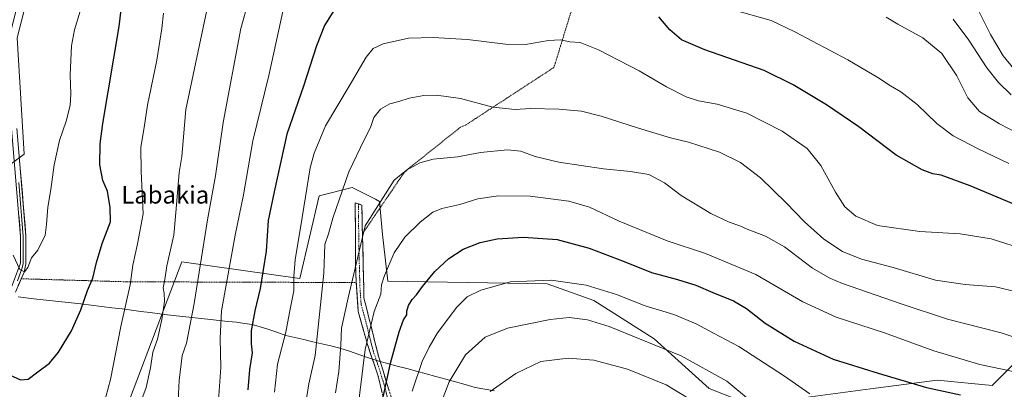
# Model space of a CAD drawing. Units: metres. Extents: x 596856 to 600289, y 4754562 to 4756925.
# Drawn here: x 599072 to 599521, y 4756124 to 4756293 of the extents above; entities that cross this region are included whole.
import ezdxf
from ezdxf.enums import TextEntityAlignment as Align

# ---------------------------------------------------------------- set-up
doc = ezdxf.new("R2010")
doc.units = ezdxf.units.M
doc.header["$MEASUREMENT"] = 0
for name, pattern in [('TRAZO_Y_PUNTO', [1, 0.5, -0.25, 0, -0.25]), ('TRAZOS', [0.75, 0.5, -0.25]), ('TRAZOSX2', [1.5, 1, -0.5])]:
    doc.linetypes.add(name, pattern=pattern)
for name, color, linetype, lineweight in [('Alambrada', 19, 'TRAZOS', 0), ('Arbolado forestal CxS', 92, 'Continuous', 0), ('Camino', 19, 'TRAZOSX2', 0), ('Camino Cxs', 19, 'Continuous', 0), ('Camino eje', 19, 'TRAZO_Y_PUNTO', 0), ('Curva de nivel maestra', 36, 'Continuous', 30), ('Curva de nivel normal', 36, 'Continuous', 0), ('Entidad de ámbito territorial', 19, 'Continuous', 0), ('Entidad de ámbito territorial CxS', 92, 'Continuous', 0), ('Layer 0', 7, 'Continuous', 0), ('Pastizal CxS', 92, 'Continuous', 0), ('Prado CxS', 92, 'Continuous', 0), ('Texto cartográfico', 19, 'Continuous', 0)]:
    doc.layers.add(name, color=color, linetype=linetype, lineweight=lineweight)
doc.styles.add('Arial', font='txt', dxfattribs={"height": 0.2})

# ---------------------------------------------------------------- blocks, each defined once
blk = doc.blocks.new('*U150')
at = {"layer": 'Prado CxS', "color": 92, "linetype": 'Continuous', "lineweight": 0}
for points in [[(599542.9628, 4756153.7098, 611.879), (599515.3904, 4756126.1393, 623.845), (599490.3254, 4756128.6465, 624.561), (599459.8378, 4756124.6111, 627.5425), (599405.1028, 4756117.3674, 635.2976), (599386.3038, 4756124.8863, 637.5949), (599361.2389, 4756147.4445, 635.134), (599333.6672, 4756164.9893, 633.021), (599312.3611, 4756172.5069, 631.5521), (599239.6717, 4756173.7615, 621.577), (599237.1653, 4756195.0663, 618.6055), (599235.9122, 4756210.1041, 616.1039), (599234.0226, 4756211.0494, 615.5194), (599223.3793, 4756216.3713, 612.0864), (599208.3406, 4756212.6113, 608.3911), (599199.5669, 4756175.0153, 607.1992), (599145.6767, 4756182.5345, 588.1505), (599120.1355, 4756115.2764, 584.1097)], [(599067.7483, 4756227.2057, 566.302), (599073.6419, 4756231.6997, 567.3632), (599070.4473, 4756284.6573, 566.1978), (599077.7521, 4756313.4185, 565.4236), (599104.2327, 4756401.5285, 567.1815), (599079.5803, 4756411.5721, 562.095), (599045.9365, 4756411.1615, 555.5561)]]:
    blk.add_polyline3d(points, dxfattribs=at)
blk = doc.blocks.new('*U153')
at = {"layer": 'Arbolado forestal CxS', "color": 92, "linetype": 'Continuous', "lineweight": 0}
blk.add_polyline3d([(599120.1355, 4756115.2764, 584.1097), (599145.6767, 4756182.5345, 588.1505), (599199.5669, 4756175.0153, 607.1992), (599208.3406, 4756212.6113, 608.3911), (599223.3793, 4756216.3713, 612.0864), (599234.0226, 4756211.0494, 615.5194), (599235.9122, 4756210.1041, 616.1039), (599237.1653, 4756195.0663, 618.6055), (599239.6717, 4756173.7615, 621.577), (599312.3611, 4756172.5069, 631.5521), (599333.6672, 4756164.9893, 633.021), (599361.2389, 4756147.4445, 635.134), (599386.3038, 4756124.8863, 637.5949), (599405.1028, 4756117.3674, 635.2976), (599459.8378, 4756124.6111, 627.5425), (599490.3254, 4756128.6465, 624.561), (599515.3904, 4756126.1393, 623.845), (599542.9628, 4756153.7098, 611.879)], dxfattribs=at)
blk = doc.blocks.new('*U170')
at = {"layer": 'Curva de nivel normal', "color": 36, "linetype": 'Continuous', "lineweight": 0}
blk.add_polyline3d([(599250.78, 4756123.61, 630), (599255.29, 4756137.19, 630), (599258.52, 4756143.61, 630), (599262.31, 4756150.27, 630), (599271.15, 4756161.94, 630), (599275.8, 4756166.55, 630), (599282.14, 4756169.67, 630), (599295.66, 4756173.51, 630), (599314.18, 4756174.22, 630), (599330.23, 4756171.93, 630), (599344.07, 4756167.73, 630), (599357.03, 4756162.56, 630), (599370.2, 4756158.51, 630), (599380.33, 4756154.32, 630), (599388.32, 4756150, 630), (599399.86, 4756144.01, 630), (599420.64, 4756130.5, 630), (599432.15, 4756122.33, 630)], dxfattribs=at)
blk = doc.blocks.new('*U171')
at = {"layer": 'Curva de nivel normal', "color": 36, "linetype": 'Continuous', "lineweight": 0}
blk.add_polyline3d([(599382.49, 4756116.93, 640), (599366.68, 4756126.54, 640), (599348.97, 4756133.63, 640), (599333.69, 4756137.68, 640), (599321.91, 4756138.7, 640), (599309.47, 4756137.17, 640), (599298.08, 4756131.71, 640), (599286.41, 4756123.42, 640)], dxfattribs=at)
blk = doc.blocks.new('*U173')
at = {"layer": 'Curva de nivel normal', "color": 36, "linetype": 'Continuous', "lineweight": 0}
for points in [[(599522.97, 4756227.36, 595), (599508.98, 4756234.01, 595), (599497.66, 4756240.02, 595), (599490.19, 4756245.67, 595), (599481.16, 4756254.34, 595), (599473.68, 4756260.11, 595), (599468.98, 4756262.77, 595), (599463.32, 4756266.62, 595), (599449.56, 4756274.59, 595), (599425.42, 4756287.46, 595), (599414.6, 4756292.5, 595), (599396.18, 4756297.7, 595)], [(599192.08, 4756298, 595), (599185.39, 4756267.5, 595), (599178.04, 4756237.69, 595), (599173.8, 4756213.17, 595), (599169.93, 4756194.76, 595), (599163.83, 4756160.19, 595), (599163.11, 4756147.64, 595), (599163.51, 4756134.44, 595), (599162.36, 4756119.55, 595)]]:
    blk.add_polyline3d(points, dxfattribs=at)
blk = doc.blocks.new('*U182')
at = {"layer": 'Curva de nivel normal', "color": 36, "linetype": 'Continuous', "lineweight": 0}
for points in [[(599143.95, 4756119.32, 590), (599144.38, 4756128.48, 590), (599145.79, 4756139.87, 590), (599147.83, 4756145.53, 590), (599151.34, 4756163.61, 590), (599157.38, 4756201.77, 590), (599161.08, 4756221.77, 590), (599164.5, 4756246.11, 590), (599172.53, 4756288.95, 590), (599179.51, 4756314.01, 590)], [(599467.12, 4756294.1, 590), (599472.42, 4756290.82, 590), (599483.76, 4756284.63, 590), (599492.52, 4756277.55, 590), (599499.22, 4756267.34, 590), (599504.27, 4756257.34, 590), (599509.65, 4756251.11, 590), (599518.75, 4756245.45, 590), (599535.18, 4756236.88, 590)]]:
    blk.add_polyline3d(points, dxfattribs=at)
blk = doc.blocks.new('*U184')
at = {"layer": 'Curva de nivel normal', "color": 36, "linetype": 'Continuous', "lineweight": 0}
blk.add_polyline3d([(599264.98, 4756120.76, 635), (599267.66, 4756127.94, 635), (599275.04, 4756140.23, 635), (599284.07, 4756148.28, 635), (599294.19, 4756152.27, 635), (599313.68, 4756156.28, 635), (599322.45, 4756157.15, 635), (599330.76, 4756156.12, 635), (599340.72, 4756153.09, 635), (599373.58, 4756139.74, 635), (599394.32, 4756128.1, 635), (599405.07, 4756119.24, 635)], dxfattribs=at)
blk = doc.blocks.new('*U188')
at = {"layer": 'Curva de nivel normal', "color": 36, "linetype": 'Continuous', "lineweight": 0}
for points in [[(599524.08, 4756258.65, 585), (599518.28, 4756264.3, 585), (599512.97, 4756270.99, 585), (599504.75, 4756283.65, 585), (599497.6, 4756293.23, 585)], [(599160.96, 4756316.11, 585), (599147.55, 4756251.93, 585), (599145.61, 4756230.63, 585), (599144.4, 4756223.25, 585), (599143.07, 4756206.73, 585), (599141.94, 4756194.77, 585), (599138.74, 4756180.77, 585), (599137.83, 4756174.44, 585), (599137.14, 4756170.77, 585), (599137.65, 4756168.32, 585), (599137.75, 4756164.6, 585), (599136.52, 4756156.23, 585), (599134.56, 4756147.3, 585), (599132.42, 4756141.32, 585), (599131.41, 4756134.22, 585), (599129.42, 4756125.35, 585), (599125.55, 4756115.07, 585)]]:
    blk.add_polyline3d(points, dxfattribs=at)
blk = doc.blocks.new('*U189')
at = {"layer": 'Curva de nivel normal', "color": 36, "linetype": 'Continuous', "lineweight": 0}
blk.add_polyline3d([(599068.71, 4756185.67, 570), (599071.77, 4756179.13, 570), (599073.93, 4756177.96, 570), (599075.42, 4756179.92, 570), (599077, 4756184.42, 570), (599079.9, 4756187.81, 570), (599083.34, 4756194.73, 570), (599083.89, 4756199.62, 570), (599084.51, 4756207.53, 570), (599085.82, 4756215.46, 570), (599087.4, 4756226.75, 570), (599089.91, 4756237.93, 570), (599092.91, 4756246.75, 570), (599094.66, 4756253.85, 570), (599095.06, 4756259.11, 570), (599094.77, 4756267.86, 570), (599095.33, 4756281.07, 570), (599096.61, 4756288.31, 570), (599099.34, 4756296.86, 570)], dxfattribs=at)
blk = doc.blocks.new('*U190')
at = {"layer": 'Curva de nivel normal', "color": 36, "linetype": 'Continuous', "lineweight": 0}
blk.add_polyline3d([(599106.67, 4756105.16, 580), (599113.05, 4756128.89, 580), (599117.9, 4756153.15, 580), (599122.06, 4756172.11, 580), (599123.3, 4756181.11, 580), (599125.39, 4756190.77, 580), (599127.97, 4756204.44, 580), (599127.08, 4756223.75, 580), (599127, 4756234.77, 580), (599128.47, 4756243.81, 580), (599129.93, 4756253.91, 580), (599134.31, 4756274.51, 580), (599136.59, 4756288.92, 580), (599137.23, 4756295.85, 580)], dxfattribs=at)
blk = doc.blocks.new('*U195')
at = {"layer": 'Curva de nivel normal', "color": 36, "linetype": 'Continuous', "lineweight": 0}
blk.add_polyline3d([(599225.34, 4756110.53, 620), (599229.36, 4756142.59, 620), (599233.42, 4756159.93, 620), (599236.45, 4756167.88, 620), (599236.81, 4756172.02, 620), (599238.08, 4756176.33, 620), (599242.5, 4756186.59, 620), (599247.41, 4756193.79, 620), (599254.41, 4756200.66, 620), (599260.14, 4756205.21, 620), (599264.33, 4756206.92, 620), (599272.47, 4756208.63, 620), (599280.8, 4756211.21, 620), (599290.08, 4756212.63, 620), (599304.58, 4756212.53, 620), (599322.18, 4756210.21, 620), (599331.74, 4756207.43, 620), (599345.15, 4756201.03, 620), (599367.05, 4756192.12, 620), (599384.68, 4756186.32, 620), (599407.58, 4756176.77, 620), (599428.98, 4756164.35, 620), (599444.29, 4756157.32, 620), (599466.3, 4756150.18, 620), (599488.74, 4756142, 620), (599509.75, 4756135.84, 620), (599525.06, 4756132.56, 620)], dxfattribs=at)
blk = doc.blocks.new('*U206')
at = {"layer": 'Curva de nivel normal', "color": 36, "linetype": 'Continuous', "lineweight": 0}
blk.add_polyline3d([(599187.98, 4756123.17, 605), (599189.33, 4756135.96, 605), (599193.04, 4756150.44, 605), (599194.79, 4756159.44, 605), (599196.8, 4756169.4, 605), (599196.71, 4756175.95, 605), (599197.37, 4756183.4, 605), (599200.56, 4756202.77, 605), (599204.27, 4756225.44, 605), (599206.07, 4756232.15, 605), (599211.23, 4756244.61, 605), (599221.99, 4756262.7, 605), (599229.74, 4756275.82, 605), (599232.92, 4756279.86, 605), (599237.57, 4756281.85, 605), (599249.13, 4756284.5, 605), (599260.5, 4756284.86, 605), (599267.92, 4756284.28, 605), (599276.06, 4756283.88, 605), (599293.42, 4756281.74, 605), (599302.41, 4756281.67, 605), (599312.98, 4756283.45, 605), (599318.39, 4756283.69, 605), (599322.72, 4756282.88, 605), (599327.35, 4756282.5, 605), (599335.81, 4756279.24, 605), (599354.41, 4756269.69, 605), (599366.74, 4756262.28, 605), (599375.74, 4756257.74, 605), (599381.46, 4756255.94, 605), (599389.97, 4756254.39, 605), (599403.46, 4756250.32, 605), (599419.63, 4756242.13, 605), (599430.97, 4756234.22, 605), (599437.29, 4756226.54, 605), (599443.89, 4756214.26, 605), (599448.15, 4756207.69, 605), (599453.26, 4756203.36, 605), (599463.07, 4756199.18, 605), (599482.41, 4756196.36, 605), (599500.74, 4756195.29, 605), (599514.9, 4756193.08, 605), (599531.24, 4756187.92, 605)], dxfattribs=at)
blk = doc.blocks.new('*U207')
at = {"layer": 'Curva de nivel normal', "color": 36, "linetype": 'Continuous', "lineweight": 0}
blk.add_polyline3d([(599525.34, 4756270.51, 580), (599520.36, 4756276.44, 580), (599514.63, 4756286.18, 580), (599509.4, 4756296.77, 580)], dxfattribs=at)
blk = doc.blocks.new('*U208')
at = {"layer": 'Curva de nivel normal', "color": 36, "linetype": 'Continuous', "lineweight": 0}
blk.add_polyline3d([(599215.84, 4756122.87, 615), (599217.25, 4756132.62, 615), (599218.23, 4756144.6, 615), (599218.54, 4756152.38, 615), (599221.52, 4756166.21, 615), (599229.32, 4756199.02, 615), (599242.51, 4756219.74, 615), (599248.21, 4756224.41, 615), (599254.28, 4756227.7, 615), (599260.34, 4756229.34, 615), (599271.49, 4756230.37, 615), (599282.01, 4756232.38, 615), (599294.2, 4756233.57, 615), (599300.31, 4756233.01, 615), (599306.94, 4756230.63, 615), (599317.75, 4756228.05, 615), (599338.07, 4756224.92, 615), (599350.46, 4756223.8, 615), (599358.73, 4756222.34, 615), (599365.86, 4756218.56, 615), (599373.52, 4756212.79, 615), (599387.01, 4756204.61, 615), (599395.48, 4756200.6, 615), (599400.25, 4756198.96, 615), (599403.68, 4756197.47, 615), (599411.93, 4756194.3, 615), (599420.68, 4756189.38, 615), (599433.48, 4756179.74, 615), (599441.32, 4756175.08, 615), (599447.1, 4756172.72, 615), (599473.87, 4756163.47, 615), (599495.04, 4756156.4, 615), (599519.57, 4756150.27, 615), (599534.54, 4756145.24, 615)], dxfattribs=at)
blk = doc.blocks.new('*U209')
at = {"layer": 'Curva de nivel normal', "color": 36, "linetype": 'Continuous', "lineweight": 0}
blk.add_polyline3d([(599201.66, 4756114.56, 610), (599203.6, 4756126.94, 610), (599206.46, 4756139.9, 610), (599210.53, 4756177.35, 610), (599210.84, 4756190.41, 610), (599212.65, 4756195.35, 610), (599214.56, 4756202.44, 610), (599221.85, 4756223.58, 610), (599229.01, 4756238.51, 610), (599231.82, 4756243.85, 610), (599233.24, 4756248.38, 610), (599236.31, 4756252.19, 610), (599240.63, 4756254.64, 610), (599244.74, 4756255.7, 610), (599249.41, 4756257.11, 610), (599256.07, 4756258.44, 610), (599261.94, 4756258.56, 610), (599272.84, 4756256.93, 610), (599287.52, 4756253.1, 610), (599297.74, 4756251.98, 610), (599304.82, 4756252.4, 610), (599317.76, 4756252.2, 610), (599328.07, 4756251.16, 610), (599337.07, 4756249, 610), (599354.06, 4756243.41, 610), (599368.62, 4756239.09, 610), (599376.79, 4756237.1, 610), (599390.98, 4756232.48, 610), (599400.62, 4756227.88, 610), (599409.7, 4756220.82, 610), (599421.43, 4756209.4, 610), (599429.75, 4756200.76, 610), (599438.64, 4756192.94, 610), (599447.08, 4756187.33, 610), (599455.82, 4756183.84, 610), (599470.2, 4756179.92, 610), (599489.53, 4756174.26, 610), (599503.17, 4756172.2, 610), (599516.87, 4756171.23, 610), (599527.18, 4756168.68, 610)], dxfattribs=at)
blk = doc.blocks.new('*U225')
at = {"layer": 'Curva de nivel maestra', "color": 36, "linetype": 'Continuous', "lineweight": 30}
blk.add_polyline3d([(599237.59, 4756120.86, 625), (599240.95, 4756136.43, 625), (599244.76, 4756150.72, 625), (599246.83, 4756156.13, 625), (599248.33, 4756158.34, 625), (599248.4, 4756160.1, 625), (599249.03, 4756162.62, 625), (599250.75, 4756165.45, 625), (599252.74, 4756167.56, 625), (599255.44, 4756171.38, 625), (599261.04, 4756178.14, 625), (599267.54, 4756184.11, 625), (599274, 4756188.32, 625), (599281.74, 4756191.41, 625), (599289.62, 4756193.03, 625), (599301.54, 4756193.86, 625), (599316.92, 4756192.74, 625), (599331.53, 4756188.85, 625), (599347.53, 4756182.72, 625), (599360.02, 4756177.72, 625), (599371.85, 4756174.55, 625), (599380.23, 4756171.93, 625), (599387.89, 4756168.59, 625), (599397.38, 4756164.74, 625), (599403.26, 4756161.29, 625), (599411.85, 4756154.67, 625), (599425, 4756146.38, 625), (599442.93, 4756138.24, 625), (599463.37, 4756131.89, 625), (599485.5, 4756125.29, 625), (599501.02, 4756121.99, 625)], dxfattribs=at)
blk = doc.blocks.new('*U227')
at = {"layer": 'Curva de nivel maestra', "color": 36, "linetype": 'Continuous', "lineweight": 30}
for points in [[(599534.72, 4756204.85, 600), (599505.34, 4756217.22, 600), (599492.16, 4756221.99, 600), (599488.39, 4756222.63, 600), (599483.4, 4756224.43, 600), (599471.55, 4756231.18, 600), (599454.64, 4756244.08, 600), (599439.85, 4756254.11, 600), (599424.61, 4756263.2, 600), (599411.38, 4756269.81, 600), (599384.23, 4756279.19, 600), (599373.65, 4756283.75, 600), (599368.38, 4756288.36, 600), (599363.38, 4756294.2, 600)], [(599215.04, 4756297.08, 600), (599210.78, 4756290.29, 600), (599207.14, 4756281.04, 600), (599201.14, 4756262.68, 600), (599193.58, 4756240.75, 600), (599187.74, 4756214.52, 600), (599185.1, 4756201.44, 600), (599184.12, 4756187.44, 600), (599181.42, 4756170.46, 600), (599178.95, 4756160.21, 600), (599177.28, 4756151.19, 600), (599177.24, 4756145.24, 600), (599177.7, 4756141.06, 600), (599176.52, 4756133.55, 600), (599175.81, 4756124.18, 600)]]:
    blk.add_polyline3d(points, dxfattribs=at)
blk = doc.blocks.new('*U229')
at = {"layer": 'Curva de nivel maestra', "color": 36, "linetype": 'Continuous', "lineweight": 30}
blk.add_polyline3d([(599065.64, 4756131.67, 575), (599072.11, 4756128.75, 575), (599075.47, 4756129.02, 575), (599079.96, 4756132.44, 575), (599085.23, 4756136.4, 575), (599089.43, 4756141.45, 575), (599095.35, 4756151.16, 575), (599099.59, 4756160.63, 575), (599102.54, 4756169.44, 575), (599105.04, 4756175.07, 575), (599106.67, 4756182.28, 575), (599109.27, 4756190.97, 575), (599113.04, 4756200.74, 575), (599113.01, 4756207.37, 575), (599111.78, 4756214.81, 575), (599109.65, 4756219.68, 575), (599108.18, 4756226.7, 575), (599108.4, 4756236.35, 575), (599109.61, 4756245.64, 575), (599117.08, 4756289.77, 575), (599120.71, 4756320.44, 575)], dxfattribs=at)

msp = doc.modelspace()

# ---------------------------------------------------------------- linework, layer by layer
at = {"layer": 'Alambrada', "color": 19, "linetype": 'TRAZOS', "lineweight": 0}
for points in [[(599331.65, 4756323.82, 602.02), (599315.46, 4756271.17, 606.64), (599275.08, 4756244.85, 612.19), (599272.74, 4756243.88, 612.51), (599248.75, 4756224.77, 614.84), (599246.8, 4756222.82, 614.99), (599228.07, 4756195.33, 614.72)], [(599072.36, 4756174.84, 570.37), (599120.14, 4756173.47, 579.17), (599122.87, 4756173.46, 579.97), (599225.29, 4756173.12, 615.8)]]:
    msp.add_polyline3d(points, dxfattribs=at)
at = {"layer": 'Arbolado forestal CxS', "color": 92, "linetype": 'Continuous', "lineweight": 0}
msp.add_polyline3d([(599542.96, 4756153.71, 611.88), (599515.39, 4756126.14, 623.84), (599490.33, 4756128.65, 624.56), (599459.84, 4756124.61, 627.54), (599405.1, 4756117.37, 635.3), (599386.3, 4756124.89, 637.59), (599361.24, 4756147.44, 635.13), (599333.67, 4756164.99, 633.02), (599312.36, 4756172.51, 631.55), (599239.67, 4756173.76, 621.58), (599237.17, 4756195.07, 618.61), (599235.91, 4756210.1, 616.1), (599234.02, 4756211.05, 615.52), (599223.38, 4756216.37, 612.09), (599208.34, 4756212.61, 608.39), (599199.57, 4756175.02, 607.2), (599145.68, 4756182.53, 588.15), (599120.14, 4756115.28, 584.11)], dxfattribs=at)
at = {"layer": 'Camino', "color": 19, "linetype": 'TRAZOSX2', "lineweight": 0}
for points in [[(599237.75, 4756119.9), (599235.16, 4756130.88), (599230.37, 4756144.85), (599226.18, 4756159.88), (599224.98, 4756177.83), (599224.77, 4756209.52), (599226.27, 4756208.97)], [(599226.27, 4756208.97), (599227.77, 4756208.42), (599228.77, 4756166.12), (599235.52, 4756139.1), (599241.51, 4756119.94)]]:
    msp.add_lwpolyline(points, dxfattribs=at)
at = {"layer": 'Camino Cxs', "color": 19, "linetype": 'Continuous', "lineweight": 0}
msp.add_polyline3d([(599236.89, 4756123.56, 624.69), (599236.02, 4756127.22, 623.75), (599235.16, 4756130.88, 622.99), (599233.56, 4756135.54, 622.13), (599231.97, 4756140.19, 621.27), (599230.37, 4756144.85, 620.32), (599229.32, 4756148.61, 619.7), (599228.28, 4756152.37, 618.93), (599227.23, 4756156.12, 618.09), (599226.18, 4756159.88, 617.33), (599225.88, 4756164.37, 616.98), (599225.58, 4756168.86, 616.55), (599225.28, 4756173.34, 615.76), (599224.98, 4756177.83, 614.98), (599224.95, 4756182.36, 614.58), (599224.92, 4756186.88, 614.42), (599224.89, 4756191.41, 614.12), (599224.86, 4756195.94, 613.65), (599224.83, 4756200.47, 613.21), (599224.8, 4756204.99, 612.71), (599224.77, 4756209.52, 612), (599227.77, 4756208.42, 612.88), (599227.88, 4756203.72, 613.75), (599227.99, 4756199.02, 614.36), (599228.1, 4756194.32, 614.82), (599228.21, 4756189.62, 615.27), (599228.33, 4756184.92, 615.56), (599228.44, 4756180.22, 616.06), (599228.55, 4756175.52, 616.82), (599228.66, 4756170.82, 617.46), (599228.77, 4756166.12, 617.81), (599229.9, 4756161.62, 618.47), (599231.02, 4756157.11, 619.45), (599232.15, 4756152.61, 620.39), (599233.27, 4756148.11, 621.21), (599234.4, 4756143.6, 621.75), (599235.52, 4756139.1, 622.71), (599236.72, 4756135.27, 623.29), (599237.92, 4756131.44, 624.07), (599239.11, 4756127.6, 625), (599240.31, 4756123.77, 625.93)], dxfattribs=at)
at = {"layer": 'Camino eje', "color": 19, "linetype": 'TRAZO_Y_PUNTO', "lineweight": 0}
msp.add_lwpolyline([(599226.27, 4756208.97), (599226.38, 4756193.13), (599226.88, 4756171.98), (599227.48, 4756163), (599229.57, 4756155.49), (599232.95, 4756141.98), (599235.34, 4756134.99), (599238.34, 4756125.41), (599239.63, 4756119.92)], dxfattribs=at)
at = {"layer": 'Entidad de ámbito territorial', "color": 19, "linetype": 'Continuous', "lineweight": 0}
msp.add_polyline3d([(599288.37, 4756123.7, 640.52), (599283.92, 4756124.53, 639.3), (599279.46, 4756125.36, 638.16), (599275, 4756126.6, 636.92), (599270.54, 4756127.84, 635.69), (599266.08, 4756129.08, 634.28), (599261.62, 4756130.32, 632.72), (599257.16, 4756131.56, 631.42), (599252.75, 4756132.72, 629.61), (599248.34, 4756133.89, 627.82), (599243.94, 4756135.05, 626.14), (599239.53, 4756136.22, 624.32), (599235.12, 4756137.38, 622.66), (599230.79, 4756138.85, 620.91), (599226.45, 4756140.32, 619.07), (599222.12, 4756141.79, 616.71), (599217.78, 4756143.26, 614.92), (599213.66, 4756144.22, 613.02), (599209.54, 4756145.19, 610.98), (599205.42, 4756146.15, 609.2), (599201.31, 4756147.12, 607.85), (599197.19, 4756148.09, 606.27), (599193.07, 4756149.05, 605.05), (599188.99, 4756150.46, 603.47), (599184.91, 4756151.87, 601.81), (599181.34, 4756152.97, 600.8), (599177.77, 4756154.07, 599.65), (599174.21, 4756154.53, 598.45), (599170.65, 4756154.99, 597.23), (599166.67, 4756155.41, 596.05), (599162.68, 4756155.82, 594.67), (599158.7, 4756156.24, 593.1), (599154.51, 4756156.72, 591.45), (599150.32, 4756157.2, 589.81), (599146.12, 4756157.67, 588.01), (599141.93, 4756158.15, 586.65), (599137.74, 4756158.63, 585.12), (599135.56, 4756158.87, 584.45), (599131.27, 4756159.42, 583.4), (599126.97, 4756159.97, 582.13), (599122.68, 4756160.52, 580.75), (599118.39, 4756161.07, 579.45), (599113.68, 4756161.65, 578.05), (599108.98, 4756162.22, 576.73), (599104.28, 4756162.8, 575.56), (599099.57, 4756163.38, 574.61), (599095.27, 4756163.83, 573.93), (599090.97, 4756164.29, 573.34), (599086.68, 4756164.74, 572.78), (599082.38, 4756165.2, 572.3), (599078.08, 4756165.65, 571.82), (599074.53, 4756166.16, 571.51), (599070.98, 4756166.66, 571.35)], dxfattribs=at)
msp.add_polyline3d([(599288.37, 4756123.7, 640.52), (599283.92, 4756124.53, 639.3), (599279.46, 4756125.36, 638.16), (599275, 4756126.6, 636.92), (599270.54, 4756127.84, 635.69), (599266.08, 4756129.08, 634.28), (599261.62, 4756130.32, 632.72), (599257.16, 4756131.56, 631.42), (599252.75, 4756132.72, 629.61), (599248.34, 4756133.89, 627.82), (599243.94, 4756135.05, 626.14), (599239.53, 4756136.22, 624.32), (599235.12, 4756137.38, 622.66), (599230.79, 4756138.85, 620.91), (599226.45, 4756140.32, 619.07), (599222.12, 4756141.79, 616.71), (599217.78, 4756143.26, 614.92), (599213.66, 4756144.22, 613.02), (599209.54, 4756145.19, 610.98), (599205.42, 4756146.15, 609.2), (599201.31, 4756147.12, 607.85), (599197.19, 4756148.09, 606.27), (599193.07, 4756149.05, 605.05), (599188.99, 4756150.46, 603.47), (599184.91, 4756151.87, 601.81), (599181.34, 4756152.97, 600.8), (599177.77, 4756154.07, 599.65), (599174.21, 4756154.53, 598.45), (599170.65, 4756154.99, 597.23), (599166.67, 4756155.41, 596.05), (599162.68, 4756155.82, 594.67), (599158.7, 4756156.24, 593.1), (599154.51, 4756156.72, 591.45), (599150.32, 4756157.2, 589.81), (599146.12, 4756157.67, 588.01), (599141.93, 4756158.15, 586.65), (599137.74, 4756158.63, 585.12), (599135.56, 4756158.87, 584.45), (599131.27, 4756159.42, 583.4), (599126.97, 4756159.97, 582.13), (599122.68, 4756160.52, 580.75), (599118.39, 4756161.07, 579.45), (599113.68, 4756161.65, 578.05), (599108.98, 4756162.22, 576.73), (599104.28, 4756162.8, 575.56), (599099.57, 4756163.38, 574.61), (599095.27, 4756163.83, 573.93), (599090.97, 4756164.29, 573.34), (599086.68, 4756164.74, 572.78), (599082.38, 4756165.2, 572.3), (599078.08, 4756165.65, 571.82), (599074.53, 4756166.16, 571.51), (599070.98, 4756166.66, 571.35)], dxfattribs=at)
at = {"layer": 'Entidad de ámbito territorial CxS', "color": 92, "linetype": 'Continuous', "lineweight": 0}
for points in [[(599070.98, 4756166.66, 571.35), (599074.53, 4756166.16, 571.51), (599078.08, 4756165.65, 571.82), (599082.38, 4756165.2, 572.3), (599086.68, 4756164.74, 572.78), (599090.97, 4756164.29, 573.34), (599095.27, 4756163.83, 573.93), (599099.57, 4756163.38, 574.61), (599104.28, 4756162.8, 575.56), (599108.98, 4756162.22, 576.73), (599113.68, 4756161.65, 578.05), (599118.39, 4756161.07, 579.45), (599122.68, 4756160.52, 580.75), (599126.97, 4756159.97, 582.13), (599131.27, 4756159.42, 583.4), (599135.56, 4756158.87, 584.45), (599137.74, 4756158.63, 585.12), (599141.93, 4756158.15, 586.65), (599146.12, 4756157.67, 588.01), (599150.32, 4756157.2, 589.81), (599154.51, 4756156.72, 591.45), (599158.7, 4756156.24, 593.1), (599162.68, 4756155.82, 594.67), (599166.67, 4756155.41, 596.05), (599170.65, 4756154.99, 597.23), (599174.21, 4756154.53, 598.45), (599177.77, 4756154.07, 599.65), (599181.34, 4756152.97, 600.8), (599184.91, 4756151.87, 601.81), (599188.99, 4756150.46, 603.47), (599193.07, 4756149.05, 605.05), (599197.19, 4756148.09, 606.27), (599201.31, 4756147.12, 607.85), (599205.42, 4756146.15, 609.2), (599209.54, 4756145.19, 610.98), (599213.66, 4756144.22, 613.02), (599217.78, 4756143.26, 614.92), (599222.12, 4756141.79, 616.71), (599226.45, 4756140.32, 619.07), (599230.79, 4756138.85, 620.91), (599235.12, 4756137.38, 622.66), (599239.53, 4756136.22, 624.32), (599243.94, 4756135.05, 626.14), (599248.34, 4756133.89, 627.82), (599252.75, 4756132.72, 629.61), (599257.16, 4756131.56, 631.42), (599261.62, 4756130.32, 632.72), (599266.08, 4756129.08, 634.28), (599270.54, 4756127.84, 635.69), (599275, 4756126.6, 636.92), (599279.46, 4756125.36, 638.16), (599283.92, 4756124.53, 639.3), (599288.37, 4756123.7, 640.52)], [(599288.37, 4756123.7, 640.52), (599283.92, 4756124.53, 639.3), (599279.46, 4756125.36, 638.16), (599275, 4756126.6, 636.92), (599270.54, 4756127.84, 635.69), (599266.08, 4756129.08, 634.28), (599261.62, 4756130.32, 632.72), (599257.16, 4756131.56, 631.42), (599252.75, 4756132.72, 629.61), (599248.34, 4756133.89, 627.82), (599243.94, 4756135.05, 626.14), (599239.53, 4756136.22, 624.32), (599235.12, 4756137.38, 622.66), (599230.79, 4756138.85, 620.91), (599226.45, 4756140.32, 619.07), (599222.12, 4756141.79, 616.71), (599217.78, 4756143.26, 614.92), (599213.66, 4756144.22, 613.02), (599209.54, 4756145.19, 610.98), (599205.42, 4756146.15, 609.2), (599201.31, 4756147.12, 607.85), (599197.19, 4756148.09, 606.27), (599193.07, 4756149.05, 605.05), (599188.99, 4756150.46, 603.47), (599184.91, 4756151.87, 601.81), (599181.34, 4756152.97, 600.8), (599177.77, 4756154.07, 599.65), (599174.21, 4756154.53, 598.45), (599170.65, 4756154.99, 597.23), (599166.67, 4756155.41, 596.05), (599162.68, 4756155.82, 594.67), (599158.7, 4756156.24, 593.1), (599154.51, 4756156.72, 591.45), (599150.32, 4756157.2, 589.81), (599146.12, 4756157.67, 588.01), (599141.93, 4756158.15, 586.65), (599137.74, 4756158.63, 585.12), (599135.56, 4756158.87, 584.45), (599131.27, 4756159.42, 583.4), (599126.97, 4756159.97, 582.13), (599122.68, 4756160.52, 580.75), (599118.39, 4756161.07, 579.45), (599113.68, 4756161.65, 578.05), (599108.98, 4756162.22, 576.73), (599104.28, 4756162.8, 575.56), (599099.57, 4756163.38, 574.61), (599095.27, 4756163.83, 573.93), (599090.97, 4756164.29, 573.34), (599086.68, 4756164.74, 572.78), (599082.38, 4756165.2, 572.3), (599078.08, 4756165.65, 571.82), (599074.53, 4756166.16, 571.51), (599070.98, 4756166.66, 571.35)]]:
    msp.add_polyline3d(points, dxfattribs=at)
at = {"layer": 'Layer 0', "linetype": 'Continuous', "lineweight": 0}
for points in [[(599039.07, 4756104.53), (599051.69, 4756142.01), (599056.23, 4756151.12), (599067.51, 4756169.8), (599072.06, 4756181.91), (599072.1, 4756194.12), (599067.96, 4756243.12), (599066.86, 4756270.42), (599067.15, 4756285.78), (599073.19, 4756310.41), (599080.83, 4756340.51), (599093.98, 4756377.79), (599096.44, 4756388.85), (599107.3, 4756411.56), (599111.94, 4756423.6), (599116.08, 4756437.73), (599117.6, 4756448.16), (599118.07, 4756457.94), (599117.37, 4756472.74), (599110.56, 4756526.16), (599108.49, 4756545.42)], [(599070.41, 4756243.27), (599074.55, 4756194.22), (599074.51, 4756181.64), (599073.68, 4756177.86), (599069.69, 4756168.68)], [(599071.26, 4756218.7), (599073.33, 4756194.17), (599073.29, 4756181.78), (599072.87, 4756179.89), (599070.6, 4756173.83)]]:
    msp.add_lwpolyline(points, dxfattribs=at)
for points in [[(599071.65, 4756228.56, 566.21), (599072.07, 4756223.65, 566.37), (599072.48, 4756218.75, 566.65), (599072.89, 4756213.84, 566.98), (599073.31, 4756208.94, 567.32), (599073.72, 4756204.03, 567.61), (599074.14, 4756199.13, 568.26), (599074.55, 4756194.22, 568.41), (599074.54, 4756190.03, 569.13), (599074.52, 4756185.83, 569.67), (599074.51, 4756181.64, 569.96), (599073.68, 4756177.86, 570.14), (599072.35, 4756174.8, 570.37), (599071.02, 4756171.74, 570.73)], [(599070.54, 4756177.87, 570.18), (599072.06, 4756181.91, 569.69), (599072.07, 4756185.98, 569.33), (599072.09, 4756190.05, 568.87), (599072.1, 4756194.12, 568.29), (599071.69, 4756199.02, 567.77), (599071.27, 4756203.92, 567.25)]]:
    msp.add_polyline3d(points, dxfattribs=at)
at = {"layer": 'Pastizal CxS', "color": 92, "linetype": 'Continuous', "lineweight": 0}
for points in [[(599045.94, 4756411.16, 555.56), (599079.58, 4756411.57, 562.1), (599104.23, 4756401.53, 567.18), (599077.75, 4756313.42, 565.42), (599070.45, 4756284.66, 566.2), (599073.64, 4756231.7, 567.36), (599067.75, 4756227.21, 566.3)], [(599067.75, 4756227.21, 566.3), (599073.64, 4756231.7, 567.36), (599070.45, 4756284.66, 566.2), (599077.75, 4756313.42, 565.42), (599104.23, 4756401.53, 567.18), (599079.58, 4756411.57, 562.1), (599045.94, 4756411.16, 555.56)]]:
    msp.add_polyline3d(points, dxfattribs=at)
at = {"layer": 'Prado CxS', "color": 92, "linetype": 'Continuous', "lineweight": 0}
for points in [[(599067.75, 4756227.21, 566.3), (599073.64, 4756231.7, 567.36), (599070.45, 4756284.66, 566.2), (599077.75, 4756313.42, 565.42), (599104.23, 4756401.53, 567.18), (599079.58, 4756411.57, 562.1), (599045.94, 4756411.16, 555.56)], [(599542.96, 4756153.71, 611.88), (599515.39, 4756126.14, 623.84), (599490.33, 4756128.65, 624.56), (599459.84, 4756124.61, 627.54), (599405.1, 4756117.37, 635.3), (599386.3, 4756124.89, 637.59), (599361.24, 4756147.44, 635.13), (599333.67, 4756164.99, 633.02), (599312.36, 4756172.51, 631.55), (599239.67, 4756173.76, 621.58), (599237.17, 4756195.07, 618.61), (599235.91, 4756210.1, 616.1), (599234.02, 4756211.05, 615.52), (599223.38, 4756216.37, 612.09), (599208.34, 4756212.61, 608.39), (599199.57, 4756175.02, 607.2), (599145.68, 4756182.53, 588.15), (599120.14, 4756115.28, 584.11)]]:
    msp.add_polyline3d(points, dxfattribs=at)

# ---------------------------------------------------------------- block references
at = {"layer": 'Arbolado forestal CxS', "color": 92, "linetype": 'Continuous', "lineweight": 0}
msp.add_blockref('*U153', (0, 0), dxfattribs=at)
at = {"layer": 'Curva de nivel maestra', "color": 36, "linetype": 'Continuous', "lineweight": 30}
for name in ['*U227', '*U229', '*U225']:
    msp.add_blockref(name, (0, 0), dxfattribs=at)
at = {"layer": 'Curva de nivel normal', "color": 36, "linetype": 'Continuous', "lineweight": 0}
for name in ['*U188', '*U173', '*U207', '*U189', '*U190', '*U182', '*U206', '*U209', '*U208', '*U195', '*U170', '*U184', '*U171']:
    msp.add_blockref(name, (0, 0), dxfattribs=at)
at = {"layer": 'Prado CxS', "color": 92, "linetype": 'Continuous', "lineweight": 0}
msp.add_blockref('*U150', (0, 0), dxfattribs=at)

# ---------------------------------------------------------------- texts
at = {"layer": 'Texto cartográfico', "color": 19, "linetype": 'Continuous', "lineweight": 0, "style": 'Arial'}
msp.add_text('Labakia', height=8, dxfattribs=at).set_placement((599138.09, 4756213.12), align=Align.MIDDLE_CENTER)

doc.saveas('drawing.dxf')
